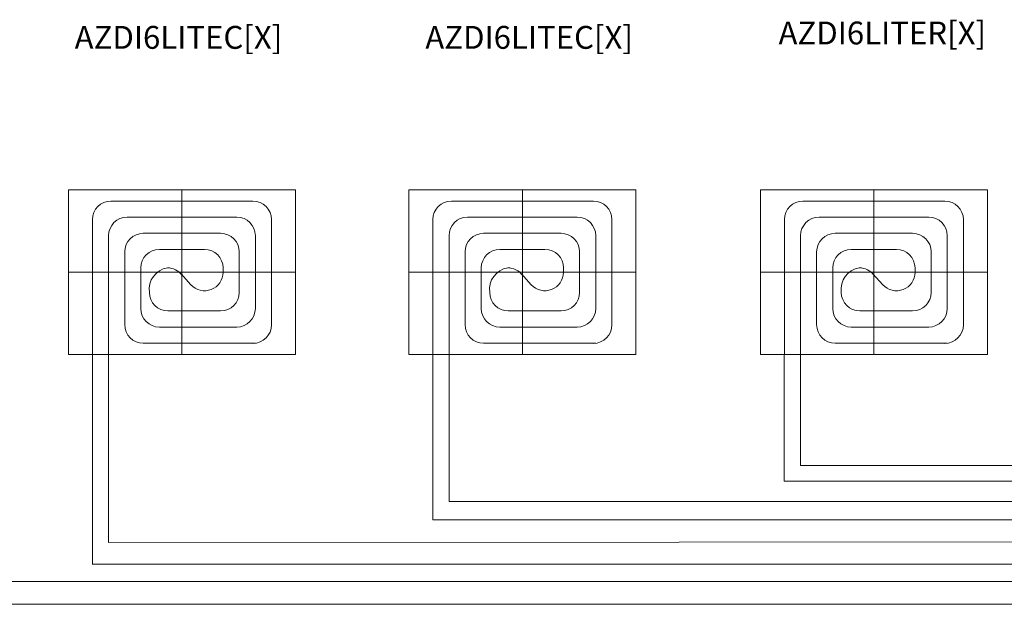
# Model space of a CAD drawing. Units: millimetres. Extents: x 541 to 31829, y 39 to 9066.
# Drawn here: x 8433 to 11449, y 353 to 2142 of the extents above; entities that cross this region are included whole.
import ezdxf

# ---------------------------------------------------------------- set-up
doc = ezdxf.new("R2010")
doc.units = ezdxf.units.MM
doc.layers.add('AIRZONE HARDWARE', color=7, linetype='Continuous')
doc.layers.add('Circuit Frigorifique', color=5, linetype='Continuous')
doc.styles.get("Standard").update_dxf_attribs({"font": 'arial.ttf'})

msp = doc.modelspace()

# ---------------------------------------------------------------- linework, layer by layer
at = {"lineweight": 13, "transparency": 33554687}
for p, q in [((8930.2, 1621.5), (8930.2, 1116.8)), ((9972.7, 1621.5), (9972.7, 1116.8)), ((11049.2, 1621.5), (11049.2, 1116.8)), ((8712.8, 1587), (9147.5, 1587)), ((9755.4, 1587), (10190.1, 1587)), ((10831.9, 1587), (11266.6, 1587)), ((8656, 1116.8), (8656, 1530.2)), ((8762.2, 1537.6), (9098.1, 1537.6)), ((9204.3, 1208.1), (9204.3, 1530.2)), ((9698.6, 1116.8), (9698.6, 1530.2)), ((9804.8, 1537.6), (10140.7, 1537.6)), ((10246.9, 1208.1), (10246.9, 1530.2)), ((10775.1, 1116.8), (10775.1, 1530.2)), ((10881.3, 1537.6), (11217.2, 1537.6)), ((11323.4, 1208.1), (11323.4, 1530.2)), ((8705.4, 1116.8), (8705.4, 1480.8)), ((8811.6, 1488.2), (9048.7, 1488.2)), ((9154.9, 1258), (9154.9, 1480.8)), ((9748, 1116.8), (9748, 1480.8)), ((9854.1, 1488.2), (10091.3, 1488.2)), ((10197.5, 1258), (10197.5, 1480.8)), ((10824.5, 1116.8), (10824.5, 1480.8)), ((10930.7, 1488.2), (11167.8, 1488.2)), ((11274, 1258), (11274, 1480.8)), ((8754.8, 1208.6), (8754.8, 1431.4)), ((8861, 1438.8), (8999.4, 1438.8)), ((9105.5, 1307.4), (9105.5, 1431.4)), ((9797.3, 1208.6), (9797.3, 1431.4)), ((9903.5, 1438.8), (10041.9, 1438.8)), ((10148.1, 1307.4), (10148.1, 1431.4)), ((10873.9, 1208.6), (10873.9, 1431.4)), ((10980, 1438.8), (11118.4, 1438.8)), ((11224.6, 1307.4), (11224.6, 1431.4)), ((8582.7, 1369.2), (9277.6, 1369.2)), ((8804.2, 1258), (8804.2, 1382)), ((8927.4, 1363.8), (8957.3, 1330.9)), ((9056.2, 1382), (9056.2, 1369.2)), ((9625.2, 1369.2), (10320.2, 1369.2)), ((9846.7, 1258), (9846.7, 1382)), ((9970, 1363.8), (9999.9, 1330.9)), ((10098.7, 1382), (10098.7, 1369.2)), ((10701.7, 1369.2), (11396.7, 1369.2)), ((10923.2, 1258), (10923.2, 1382)), ((11046.5, 1363.8), (11076.4, 1330.9)), ((11175.2, 1382), (11175.2, 1369.2)), ((9048.7, 1250.6), (8887.1, 1250.6)), ((10091.3, 1250.6), (9929.6, 1250.6)), ((11167.8, 1250.6), (11006.1, 1250.6)), ((9098.1, 1201.2), (8861, 1201.2)), ((10140.7, 1201.2), (9903.5, 1201.2)), ((11217.2, 1201.2), (10980, 1201.2)), ((9154.9, 1151.8), (8811.6, 1151.8)), ((10197.5, 1151.8), (9854.1, 1151.8)), ((11274, 1151.8), (10930.7, 1151.8))]:
    msp.add_line(p, q, dxfattribs=at)
for points in [[(8582.7, 1621.5), (9277.6, 1621.5), (9277.6, 1116.8), (8582.7, 1116.8)], [(9625.2, 1621.5), (10320.2, 1621.5), (10320.2, 1116.8), (9625.2, 1116.8)], [(10701.7, 1621.5), (11396.7, 1621.5), (11396.7, 1116.8), (10701.7, 1116.8)]]:
    msp.add_lwpolyline(points, close=True, dxfattribs=at)
for centre, radius, start, end in [((8712.8, 1530.2), 56.8, 90, 180), ((9147.5, 1530.2), 56.8, 0, 90), ((9755.4, 1530.2), 56.8, 90, 180), ((10190.1, 1530.2), 56.8, 0, 90), ((10831.9, 1530.2), 56.8, 90, 180), ((11266.6, 1530.2), 56.8, 0, 90), ((8762.2, 1480.8), 56.8, 90, 180), ((9098.1, 1480.8), 56.8, 0, 90), ((9804.8, 1480.8), 56.8, 90, 180), ((10140.7, 1480.8), 56.8, 0, 90), ((10881.3, 1480.8), 56.8, 90, 180), ((11217.2, 1480.8), 56.8, 0, 90), ((8811.6, 1431.4), 56.8, 90, 180), ((9048.7, 1431.4), 56.8, 0, 90), ((9854.1, 1431.4), 56.8, 90, 180), ((10091.3, 1431.4), 56.8, 0, 90), ((10930.7, 1431.4), 56.8, 90, 180), ((11167.8, 1431.4), 56.8, 0, 90), ((8861, 1382), 56.8, 90, 180), ((8999.4, 1382), 56.8, 0, 90), ((9903.5, 1382), 56.8, 90, 180), ((10041.9, 1382), 56.8, 0, 90), ((10980, 1382), 56.8, 90, 180), ((11118.4, 1382), 56.8, 0, 90), ((8896.1, 1316.8), 66.5, 99.25, 188.1465), ((8885.4, 1325.6), 56.8, 37.9773, 90), ((8999.4, 1369.2), 56.8, 222.2876, 0), ((9938.6, 1316.8), 66.5, 99.25, 188.1465), ((9927.9, 1325.6), 56.8, 37.9773, 90), ((10041.9, 1369.2), 56.8, 222.2876, 0), ((11015.1, 1316.8), 66.5, 99.25, 188.1465), ((11004.4, 1325.6), 56.8, 37.9773, 90), ((11118.4, 1369.2), 56.8, 222.2876, 0), ((8887.1, 1307.4), 56.8, 180, 270), ((9048.7, 1307.4), 56.8, 270, 0), ((9929.6, 1307.4), 56.8, 180, 270), ((10091.3, 1307.4), 56.8, 270, 0), ((11006.1, 1307.4), 56.8, 180, 270), ((11167.8, 1307.4), 56.8, 270, 0), ((8861, 1258), 56.8, 180, 270), ((9098.1, 1258), 56.8, 270, 0), ((9903.5, 1258), 56.8, 180, 270), ((10140.7, 1258), 56.8, 270, 0), ((10980, 1258), 56.8, 180, 270), ((11217.2, 1258), 56.8, 270, 0), ((8811.6, 1208.6), 56.8, 180, 270), ((9147.5, 1208.1), 56.8, 270, 0), ((9854.1, 1208.6), 56.8, 180, 270), ((10190.1, 1208.1), 56.8, 270, 0), ((10930.7, 1208.6), 56.8, 180, 270), ((11266.6, 1208.1), 56.8, 270, 0)]:
    msp.add_arc(centre, radius, start, end, dxfattribs=at)
at = {"layer": 'Circuit Frigorifique', "color": 1, "lineweight": 13, "transparency": 33554687}
for p, q in [((8655.9, 1116.8), (8655.9, 474.9)), ((9698, 1116.8), (9698, 611.5)), ((10774.6, 1116.8), (10774.6, 729.9)), ((10774.6, 729.9), (13833.1, 729.9)), ((9698, 611.5), (13911.7, 611.5)), ((7669.4, 352.9), (14065.7, 354.2))]:
    msp.add_line(p, q, dxfattribs=at)
at = {"layer": 'Circuit Frigorifique', "lineweight": 13, "transparency": 33554687}
for p, q in [((8705.2, 1116.8), (8705.2, 542.2)), ((9748.4, 1116.8), (9748.4, 667.7)), ((10824.1, 1116.8), (10824.1, 777.2)), ((10824.1, 777.2), (13785.9, 777.2)), ((9748.4, 667.7), (13865.7, 667.7))]:
    msp.add_line(p, q, dxfattribs=at)
for points in [[(7715.6, 422.6), (14026.2, 422.9), (14026.2, 1026.8)], [(8705.2, 542.2), (13949.6, 544.9)]]:
    msp.add_lwpolyline(points, dxfattribs=at)
at = {"layer": 'Circuit Frigorifique', "color": 1, "lineweight": 13, "transparency": 33554687}
msp.add_lwpolyline([(8655.9, 476), (13989.2, 476.1), (13989.2, 1026.8)], dxfattribs=at)

# ---------------------------------------------------------------- texts
at = {"layer": 'AIRZONE HARDWARE', "color": 7, "char_height": 70, "attachment_point": 1}
for s, insert in [('AZDI6LITER[X]', (10757.2, 2136.1)), ('\\pxqc;AZDI6LITEC[X]', (8471.6, 2122.7)), ('\\pxqc;AZDI6LITEC[X]', (9545.5, 2122.7))]:
    msp.add_mtext_dynamic_manual_height_columns(s, width=895.747, gutter_width=9.67, heights=[0], dxfattribs=dict(at, insert=insert))

doc.saveas('drawing.dxf')
